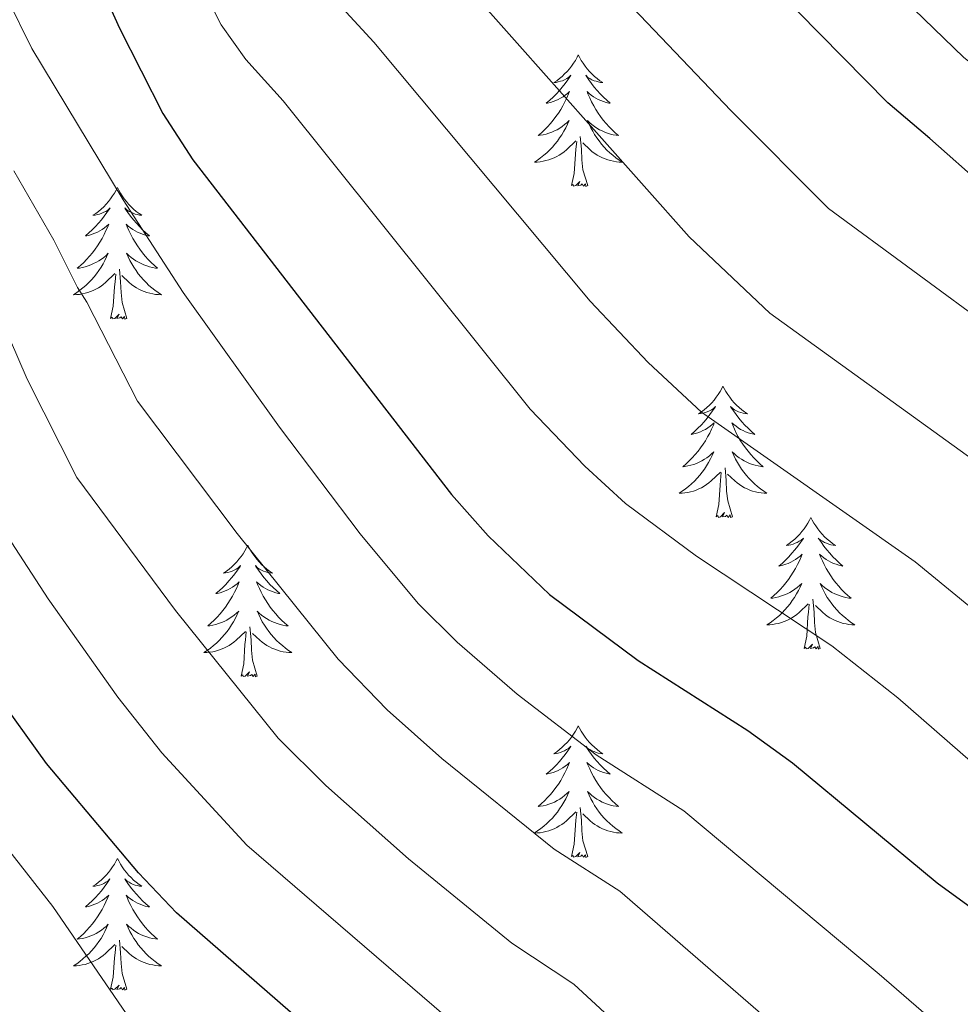
# Model space of a CAD drawing. Units: metres. Extents: x 660758 to 665282, y 4746111 to 4749186.
# Drawn here: x 662764 to 662849, y 4746811 to 4746900 of the extents above; entities that cross this region are included whole.
import ezdxf

# ---------------------------------------------------------------- set-up
doc = ezdxf.new("R2010")
doc.units = ezdxf.units.M
doc.header["$MEASUREMENT"] = 0
for name, color, linetype, lineweight in [('Level 36', 19, 'Continuous', 40), ('Level 4', 36, 'Continuous', 30), ('Level 5', 36, 'Continuous', 0)]:
    doc.layers.add(name, color=color, linetype=linetype, lineweight=lineweight)

msp = doc.modelspace()

# ---------------------------------------------------------------- linework, layer by layer
at = {"layer": 'Level 36', "color": 92, "linetype": 'Continuous', "lineweight": 0}
for points in [[(662814.17, 4746896.85), (662814.06, 4746896.63), (662813.9, 4746896.35), (662813.73, 4746896.09), (662813.55, 4746895.83), (662813.36, 4746895.58), (662813.15, 4746895.34), (662812.93, 4746895.12), (662812.7, 4746894.9), (662812.46, 4746894.7), (662812.21, 4746894.51), (662811.95, 4746894.33), (662812.15, 4746894.35), (662812.35, 4746894.39), (662812.55, 4746894.45), (662812.74, 4746894.51), (662812.93, 4746894.6), (662813.12, 4746894.7), (662813.29, 4746894.81), (662813.49, 4746895), (662813.45, 4746894.94), (662813.22, 4746894.59), (662812.98, 4746894.26), (662812.72, 4746893.93), (662812.46, 4746893.61), (662812.18, 4746893.31), (662811.88, 4746893.01), (662811.58, 4746892.73), (662811.27, 4746892.46), (662811.39, 4746892.48), (662811.64, 4746892.54), (662811.88, 4746892.61), (662812.12, 4746892.7), (662812.35, 4746892.81), (662812.57, 4746892.92), (662812.79, 4746893.05), (662812.99, 4746893.2), (662813.19, 4746893.36), (662813.38, 4746893.53), (662813.29, 4746893.31), (662813.13, 4746892.94), (662812.96, 4746892.59), (662812.78, 4746892.24), (662812.58, 4746891.9), (662812.36, 4746891.57), (662812.14, 4746891.25), (662811.9, 4746890.94), (662811.65, 4746890.64), (662811.38, 4746890.34), (662811.11, 4746890.06), (662810.82, 4746889.79), (662810.52, 4746889.53), (662810.72, 4746889.56), (662810.99, 4746889.61), (662811.25, 4746889.67), (662811.51, 4746889.75), (662811.76, 4746889.84), (662812.01, 4746889.95), (662812.25, 4746890.07), (662812.49, 4746890.21), (662812.71, 4746890.36), (662812.93, 4746890.53), (662813.14, 4746890.7), (662813.33, 4746890.89), (662813.19, 4746890.56)], [(662814.17, 4746896.85), (662814.28, 4746896.63), (662814.43, 4746896.35), (662814.6, 4746896.09), (662814.78, 4746895.83), (662814.98, 4746895.58), (662815.18, 4746895.34), (662815.4, 4746895.12), (662815.63, 4746894.9), (662815.87, 4746894.7), (662816.12, 4746894.51), (662816.38, 4746894.33), (662816.18, 4746894.35), (662815.98, 4746894.39), (662815.78, 4746894.45), (662815.59, 4746894.51), (662815.4, 4746894.6), (662815.22, 4746894.7), (662815.04, 4746894.81), (662814.84, 4746895), (662814.88, 4746894.94), (662815.11, 4746894.59), (662815.35, 4746894.26), (662815.61, 4746893.93), (662815.88, 4746893.61), (662816.16, 4746893.31), (662816.45, 4746893.01), (662816.75, 4746892.73), (662817.06, 4746892.46), (662816.94, 4746892.48), (662816.69, 4746892.54), (662816.45, 4746892.61), (662816.22, 4746892.7), (662815.98, 4746892.81), (662815.76, 4746892.92), (662815.55, 4746893.05), (662815.34, 4746893.2), (662815.14, 4746893.36), (662814.96, 4746893.53), (662815.04, 4746893.31), (662815.2, 4746892.94), (662815.37, 4746892.59), (662815.56, 4746892.24), (662815.76, 4746891.9), (662815.97, 4746891.57), (662816.19, 4746891.25), (662816.43, 4746890.94), (662816.68, 4746890.63), (662816.95, 4746890.34), (662817.22, 4746890.06), (662817.51, 4746889.79), (662817.81, 4746889.53), (662817.61, 4746889.56), (662817.34, 4746889.61), (662817.08, 4746889.67), (662816.82, 4746889.75), (662816.57, 4746889.84), (662816.32, 4746889.95), (662816.08, 4746890.07), (662815.84, 4746890.21), (662815.62, 4746890.36), (662815.4, 4746890.53), (662815.2, 4746890.7), (662815, 4746890.89), (662815.14, 4746890.56)], [(662813.189, 4746890.555), (662813.029, 4746890.235), (662812.859, 4746889.925), (662812.679, 4746889.615), (662812.479, 4746889.325), (662812.279, 4746889.036), (662812.049, 4746888.756), (662811.819, 4746888.486), (662811.569, 4746888.226), (662811.309, 4746887.986), (662811.038, 4746887.746), (662810.758, 4746887.526), (662810.478, 4746887.316), (662810.188, 4746887.126), (662810.448, 4746887.136), (662810.708, 4746887.166), (662810.978, 4746887.206), (662811.238, 4746887.266), (662811.488, 4746887.336), (662811.738, 4746887.416), (662811.978, 4746887.526), (662812.218, 4746887.636), (662812.448, 4746887.766), (662812.668, 4746887.916), (662812.888, 4746888.076), (662813.088, 4746888.246), (662813.939, 4746889.045)], [(662815.139, 4746890.565), (662815.299, 4746890.245), (662815.469, 4746889.935), (662815.649, 4746889.625), (662815.848, 4746889.335), (662816.058, 4746889.045), (662816.278, 4746888.755), (662816.518, 4746888.485), (662816.758, 4746888.225), (662817.018, 4746887.985), (662817.288, 4746887.745), (662817.568, 4746887.525), (662817.858, 4746887.315), (662818.148, 4746887.125), (662817.878, 4746887.135), (662817.618, 4746887.165), (662817.358, 4746887.205), (662817.098, 4746887.265), (662816.838, 4746887.335), (662816.588, 4746887.415), (662816.348, 4746887.525), (662816.108, 4746887.635), (662815.878, 4746887.765), (662815.658, 4746887.915), (662815.438, 4746888.075), (662815.238, 4746888.245), (662814.578, 4746888.865)], [(662815.02, 4746885), (662814.59, 4746886.44), (662814.5, 4746887.34), (662814.45, 4746888.29), (662814.35, 4746889.45)], [(662813.55, 4746885), (662813.79, 4746886.11), (662813.9, 4746887.86), (662813.95, 4746888.29), (662814.02, 4746889.01)], [(662772.43, 4746884.82), (662772.32, 4746884.6), (662772.16, 4746884.33), (662771.99, 4746884.06), (662771.81, 4746883.81), (662771.62, 4746883.56), (662771.41, 4746883.32), (662771.19, 4746883.09), (662770.96, 4746882.88), (662770.72, 4746882.67), (662770.47, 4746882.48), (662770.21, 4746882.31), (662770.41, 4746882.33), (662770.61, 4746882.37), (662770.81, 4746882.42), (662771.01, 4746882.49), (662771.2, 4746882.58), (662771.38, 4746882.67), (662771.55, 4746882.79), (662771.76, 4746882.98), (662771.71, 4746882.91), (662771.48, 4746882.57), (662771.24, 4746882.23), (662770.98, 4746881.91), (662770.72, 4746881.59), (662770.44, 4746881.29), (662770.14, 4746880.99), (662769.84, 4746880.71), (662769.53, 4746880.44), (662769.65, 4746880.46), (662769.9, 4746880.52), (662770.14, 4746880.59), (662770.38, 4746880.68), (662770.61, 4746880.78), (662770.83, 4746880.9), (662771.05, 4746881.03), (662771.25, 4746881.18), (662771.45, 4746881.33), (662771.64, 4746881.5), (662771.55, 4746881.28), (662771.39, 4746880.92), (662771.22, 4746880.57), (662771.04, 4746880.22), (662770.84, 4746879.88), (662770.63, 4746879.55), (662770.4, 4746879.23), (662770.16, 4746878.91), (662769.91, 4746878.61), (662769.64, 4746878.32), (662769.37, 4746878.04), (662769.08, 4746877.77), (662768.79, 4746877.51), (662768.98, 4746877.53), (662769.25, 4746877.58), (662769.51, 4746877.65), (662769.77, 4746877.72), (662770.03, 4746877.82), (662770.27, 4746877.93), (662770.52, 4746878.05), (662770.75, 4746878.19), (662770.97, 4746878.34), (662771.19, 4746878.5), (662771.4, 4746878.68), (662771.59, 4746878.87), (662771.45, 4746878.54)], [(662772.43, 4746884.82), (662772.54, 4746884.6), (662772.69, 4746884.33), (662772.86, 4746884.06), (662773.04, 4746883.81), (662773.24, 4746883.56), (662773.44, 4746883.32), (662773.66, 4746883.09), (662773.89, 4746882.88), (662774.13, 4746882.67), (662774.38, 4746882.48), (662774.64, 4746882.31), (662774.44, 4746882.33), (662774.24, 4746882.37), (662774.04, 4746882.42), (662773.85, 4746882.49), (662773.66, 4746882.58), (662773.48, 4746882.67), (662773.3, 4746882.79), (662773.1, 4746882.98), (662773.14, 4746882.91), (662773.37, 4746882.57), (662773.61, 4746882.23), (662773.87, 4746881.91), (662774.14, 4746881.59), (662774.42, 4746881.29), (662774.71, 4746880.99), (662775.01, 4746880.71), (662775.32, 4746880.44), (662775.2, 4746880.46), (662774.96, 4746880.52), (662774.71, 4746880.59), (662774.48, 4746880.68), (662774.25, 4746880.78), (662774.02, 4746880.9), (662773.81, 4746881.03), (662773.6, 4746881.18), (662773.4, 4746881.33), (662773.22, 4746881.5), (662773.3, 4746881.28), (662773.46, 4746880.92), (662773.63, 4746880.57), (662773.82, 4746880.22), (662774.02, 4746879.88), (662774.23, 4746879.55), (662774.46, 4746879.23), (662774.69, 4746878.91), (662774.94, 4746878.61), (662775.21, 4746878.32), (662775.48, 4746878.04), (662775.77, 4746877.77), (662776.07, 4746877.51), (662775.87, 4746877.53), (662775.6, 4746877.58), (662775.34, 4746877.65), (662775.08, 4746877.72), (662774.83, 4746877.82), (662774.58, 4746877.93), (662774.34, 4746878.05), (662774.1, 4746878.19), (662773.88, 4746878.34), (662773.66, 4746878.5), (662773.46, 4746878.68), (662773.26, 4746878.87), (662773.4, 4746878.54)], [(662815.02, 4746885), (662814.84, 4746884.93), (662814.82, 4746885.17), (662814.63, 4746884.95), (662814.51, 4746885.15), (662814.39, 4746885.04), (662814.12, 4746884.99), (662814.32, 4746885.38), (662813.93, 4746885), (662813.74, 4746884.95), (662813.7, 4746885.11), (662813.55, 4746885)], [(662771.449, 4746878.543), (662771.299, 4746878.223), (662771.129, 4746877.904), (662770.939, 4746877.604), (662770.749, 4746877.304), (662770.539, 4746877.014), (662770.309, 4746876.734), (662770.079, 4746876.474), (662769.829, 4746876.214), (662769.569, 4746875.964), (662769.299, 4746875.734), (662769.029, 4746875.514), (662768.739, 4746875.304), (662768.449, 4746875.114), (662768.709, 4746875.124), (662768.979, 4746875.144), (662769.239, 4746875.184), (662769.499, 4746875.244), (662769.749, 4746875.314), (662769.999, 4746875.404), (662770.239, 4746875.504), (662770.479, 4746875.624), (662770.709, 4746875.754), (662770.939, 4746875.894), (662771.149, 4746876.054), (662771.349, 4746876.224), (662772.199, 4746877.024)], [(662773.399, 4746878.543), (662773.559, 4746878.223), (662773.729, 4746877.903), (662773.909, 4746877.603), (662774.109, 4746877.303), (662774.319, 4746877.013), (662774.539, 4746876.733), (662774.779, 4746876.473), (662775.019, 4746876.213), (662775.279, 4746875.963), (662775.548, 4746875.733), (662775.828, 4746875.513), (662776.118, 4746875.303), (662776.408, 4746875.113), (662776.138, 4746875.123), (662775.878, 4746875.143), (662775.618, 4746875.183), (662775.358, 4746875.243), (662775.098, 4746875.314), (662774.848, 4746875.404), (662774.608, 4746875.504), (662774.369, 4746875.624), (662774.139, 4746875.754), (662773.919, 4746875.894), (662773.709, 4746876.054), (662773.499, 4746876.224), (662772.839, 4746876.843)], [(662771.81, 4746872.97), (662772.05, 4746874.09), (662772.17, 4746875.83), (662772.21, 4746876.27), (662772.28, 4746876.99)], [(662773.28, 4746872.97), (662772.85, 4746874.41), (662772.76, 4746875.32), (662772.71, 4746876.27), (662772.61, 4746877.43)], [(662773.28, 4746872.97), (662773.1, 4746872.9), (662773.08, 4746873.14), (662772.9, 4746872.92), (662772.77, 4746873.12), (662772.65, 4746873.02), (662772.38, 4746872.96), (662772.58, 4746873.35), (662772.19, 4746872.97), (662772.01, 4746872.92), (662771.96, 4746873.08), (662771.81, 4746872.97)], [(662827.27, 4746866.84), (662827.16, 4746866.62), (662827.01, 4746866.34), (662826.84, 4746866.08), (662826.66, 4746865.82), (662826.46, 4746865.57), (662826.26, 4746865.33), (662826.04, 4746865.11), (662825.81, 4746864.89), (662825.57, 4746864.69), (662825.32, 4746864.5), (662825.06, 4746864.32), (662825.26, 4746864.34), (662825.46, 4746864.38), (662825.66, 4746864.44), (662825.85, 4746864.51), (662826.04, 4746864.59), (662826.22, 4746864.69), (662826.4, 4746864.8), (662826.6, 4746864.99), (662826.56, 4746864.93), (662826.33, 4746864.58), (662826.09, 4746864.25), (662825.83, 4746863.92), (662825.56, 4746863.6), (662825.28, 4746863.3), (662824.99, 4746863.01), (662824.69, 4746862.72), (662824.38, 4746862.45), (662824.5, 4746862.47), (662824.74, 4746862.53), (662824.99, 4746862.61), (662825.22, 4746862.69), (662825.45, 4746862.8), (662825.68, 4746862.91), (662825.89, 4746863.05), (662826.1, 4746863.19), (662826.3, 4746863.35), (662826.48, 4746863.52), (662826.4, 4746863.29), (662826.24, 4746862.93), (662826.07, 4746862.58), (662825.88, 4746862.23), (662825.68, 4746861.89), (662825.47, 4746861.56), (662825.24, 4746861.24), (662825.01, 4746860.93), (662824.76, 4746860.63), (662824.49, 4746860.33), (662824.22, 4746860.05), (662823.93, 4746859.78), (662823.63, 4746859.52), (662823.83, 4746859.55), (662824.1, 4746859.6), (662824.36, 4746859.66), (662824.62, 4746859.74), (662824.87, 4746859.83), (662825.12, 4746859.94), (662825.36, 4746860.06), (662825.6, 4746860.2), (662825.82, 4746860.35), (662826.04, 4746860.51), (662826.24, 4746860.69), (662826.44, 4746860.88), (662826.3, 4746860.55)], [(662827.27, 4746866.84), (662827.38, 4746866.62), (662827.54, 4746866.34), (662827.71, 4746866.08), (662827.89, 4746865.82), (662828.08, 4746865.57), (662828.29, 4746865.33), (662828.51, 4746865.11), (662828.74, 4746864.89), (662828.98, 4746864.69), (662829.23, 4746864.5), (662829.49, 4746864.32), (662829.29, 4746864.34), (662829.09, 4746864.38), (662828.89, 4746864.44), (662828.69, 4746864.51), (662828.5, 4746864.59), (662828.32, 4746864.69), (662828.15, 4746864.8), (662827.94, 4746864.99), (662827.99, 4746864.93), (662828.22, 4746864.58), (662828.46, 4746864.25), (662828.72, 4746863.92), (662828.98, 4746863.6), (662829.26, 4746863.3), (662829.56, 4746863.01), (662829.86, 4746862.72), (662830.17, 4746862.45), (662830.05, 4746862.47), (662829.8, 4746862.53), (662829.56, 4746862.61), (662829.32, 4746862.69), (662829.09, 4746862.8), (662828.87, 4746862.91), (662828.65, 4746863.05), (662828.45, 4746863.19), (662828.25, 4746863.35), (662828.06, 4746863.52), (662828.15, 4746863.29), (662828.31, 4746862.93), (662828.48, 4746862.58), (662828.66, 4746862.23), (662828.86, 4746861.89), (662829.07, 4746861.56), (662829.3, 4746861.24), (662829.54, 4746860.93), (662829.79, 4746860.63), (662830.06, 4746860.33), (662830.33, 4746860.05), (662830.62, 4746859.78), (662830.91, 4746859.52), (662830.72, 4746859.55), (662830.45, 4746859.6), (662830.19, 4746859.66), (662829.93, 4746859.74), (662829.67, 4746859.83), (662829.43, 4746859.94), (662829.18, 4746860.06), (662828.95, 4746860.2), (662828.73, 4746860.35), (662828.51, 4746860.51), (662828.3, 4746860.69), (662828.11, 4746860.88), (662828.25, 4746860.55)], [(662826.304, 4746860.549), (662826.143, 4746860.23), (662825.973, 4746859.92), (662825.793, 4746859.61), (662825.593, 4746859.31), (662825.383, 4746859.03), (662825.163, 4746858.75), (662824.923, 4746858.48), (662824.683, 4746858.22), (662824.423, 4746857.98), (662824.153, 4746857.74), (662823.873, 4746857.52), (662823.583, 4746857.311), (662823.293, 4746857.121), (662823.563, 4746857.131), (662823.823, 4746857.161), (662824.083, 4746857.201), (662824.343, 4746857.25), (662824.603, 4746857.33), (662824.853, 4746857.41), (662825.093, 4746857.52), (662825.333, 4746857.63), (662825.563, 4746857.76), (662825.783, 4746857.91), (662825.993, 4746858.07), (662826.203, 4746858.24), (662827.043, 4746859.03)], [(662828.253, 4746860.549), (662828.403, 4746860.229), (662828.573, 4746859.919), (662828.763, 4746859.609), (662828.953, 4746859.309), (662829.163, 4746859.029), (662829.393, 4746858.749), (662829.623, 4746858.479), (662829.873, 4746858.219), (662830.133, 4746857.98), (662830.403, 4746857.74), (662830.673, 4746857.52), (662830.963, 4746857.31), (662831.253, 4746857.12), (662830.993, 4746857.13), (662830.723, 4746857.16), (662830.463, 4746857.2), (662830.203, 4746857.25), (662829.953, 4746857.33), (662829.703, 4746857.41), (662829.463, 4746857.52), (662829.223, 4746857.63), (662828.993, 4746857.76), (662828.763, 4746857.91), (662828.553, 4746858.07), (662828.353, 4746858.24), (662827.693, 4746858.86)], [(662826.65, 4746854.99), (662826.9, 4746856.1), (662827.01, 4746857.85), (662827.06, 4746858.28), (662827.12, 4746859)], [(662828.12, 4746854.99), (662827.7, 4746856.43), (662827.6, 4746857.33), (662827.56, 4746858.28), (662827.46, 4746859.44)], [(662828.12, 4746854.99), (662827.95, 4746854.92), (662827.93, 4746855.16), (662827.74, 4746854.93), (662827.62, 4746855.14), (662827.5, 4746855.03), (662827.23, 4746854.98), (662827.42, 4746855.37), (662827.04, 4746854.99), (662826.85, 4746854.93), (662826.81, 4746855.1), (662826.65, 4746854.99)], [(662835.23, 4746854.92), (662835.12, 4746854.7), (662834.97, 4746854.42), (662834.8, 4746854.16), (662834.62, 4746853.9), (662834.42, 4746853.65), (662834.22, 4746853.41), (662834, 4746853.19), (662833.77, 4746852.97), (662833.53, 4746852.77), (662833.28, 4746852.58), (662833.02, 4746852.4), (662833.22, 4746852.42), (662833.42, 4746852.46), (662833.62, 4746852.52), (662833.81, 4746852.59), (662834, 4746852.67), (662834.18, 4746852.77), (662834.36, 4746852.88), (662834.56, 4746853.07), (662834.52, 4746853.01), (662834.29, 4746852.66), (662834.05, 4746852.33), (662833.79, 4746852), (662833.52, 4746851.69), (662833.24, 4746851.38), (662832.95, 4746851.09), (662832.65, 4746850.8), (662832.34, 4746850.53), (662832.46, 4746850.55), (662832.7, 4746850.61), (662832.95, 4746850.69), (662833.18, 4746850.77), (662833.41, 4746850.88), (662833.64, 4746850.99), (662833.85, 4746851.13), (662834.06, 4746851.27), (662834.26, 4746851.43), (662834.44, 4746851.6), (662834.36, 4746851.38), (662834.2, 4746851.01), (662834.03, 4746850.66), (662833.84, 4746850.31), (662833.64, 4746849.97), (662833.43, 4746849.64), (662833.2, 4746849.32), (662832.97, 4746849.01), (662832.72, 4746848.71), (662832.45, 4746848.41), (662832.18, 4746848.13), (662831.89, 4746847.86), (662831.59, 4746847.61), (662831.79, 4746847.63), (662832.06, 4746847.68), (662832.32, 4746847.74), (662832.58, 4746847.82), (662832.83, 4746847.91), (662833.08, 4746848.02), (662833.32, 4746848.14), (662833.56, 4746848.28), (662833.78, 4746848.43), (662834, 4746848.6), (662834.2, 4746848.77), (662834.4, 4746848.96), (662834.26, 4746848.63)], [(662835.23, 4746854.92), (662835.34, 4746854.7), (662835.5, 4746854.42), (662835.67, 4746854.16), (662835.85, 4746853.9), (662836.04, 4746853.65), (662836.25, 4746853.41), (662836.47, 4746853.19), (662836.7, 4746852.97), (662836.94, 4746852.77), (662837.19, 4746852.58), (662837.45, 4746852.4), (662837.25, 4746852.42), (662837.05, 4746852.46), (662836.85, 4746852.52), (662836.65, 4746852.59), (662836.46, 4746852.67), (662836.28, 4746852.77), (662836.11, 4746852.88), (662835.9, 4746853.07), (662835.95, 4746853.01), (662836.18, 4746852.66), (662836.42, 4746852.33), (662836.68, 4746852), (662836.94, 4746851.69), (662837.22, 4746851.38), (662837.52, 4746851.09), (662837.82, 4746850.8), (662838.13, 4746850.53), (662838.01, 4746850.55), (662837.76, 4746850.61), (662837.52, 4746850.69), (662837.28, 4746850.77), (662837.05, 4746850.88), (662836.83, 4746850.99), (662836.61, 4746851.13), (662836.41, 4746851.27), (662836.21, 4746851.43), (662836.02, 4746851.6), (662836.11, 4746851.38), (662836.27, 4746851.01), (662836.44, 4746850.66), (662836.62, 4746850.31), (662836.82, 4746849.97), (662837.03, 4746849.64), (662837.26, 4746849.32), (662837.5, 4746849.01), (662837.75, 4746848.71), (662838.02, 4746848.41), (662838.29, 4746848.13), (662838.58, 4746847.86), (662838.87, 4746847.61), (662838.68, 4746847.63), (662838.41, 4746847.68), (662838.15, 4746847.74), (662837.89, 4746847.82), (662837.63, 4746847.91), (662837.39, 4746848.02), (662837.14, 4746848.14), (662836.91, 4746848.28), (662836.69, 4746848.43), (662836.47, 4746848.6), (662836.26, 4746848.77), (662836.07, 4746848.96), (662836.21, 4746848.63)], [(662784.24, 4746852.41), (662784.13, 4746852.19), (662783.98, 4746851.92), (662783.81, 4746851.65), (662783.63, 4746851.39), (662783.43, 4746851.15), (662783.23, 4746850.91), (662783.01, 4746850.68), (662782.78, 4746850.47), (662782.54, 4746850.26), (662782.29, 4746850.07), (662782.03, 4746849.89), (662782.22, 4746849.92), (662782.43, 4746849.95), (662782.63, 4746850.01), (662782.82, 4746850.08), (662783.01, 4746850.16), (662783.19, 4746850.26), (662783.37, 4746850.37), (662783.57, 4746850.57), (662783.53, 4746850.5), (662783.3, 4746850.16), (662783.06, 4746849.82), (662782.8, 4746849.49), (662782.53, 4746849.18), (662782.25, 4746848.87), (662781.96, 4746848.58), (662781.66, 4746848.3), (662781.34, 4746848.03), (662781.47, 4746848.05), (662781.72, 4746848.11), (662781.96, 4746848.18), (662782.19, 4746848.27), (662782.42, 4746848.37), (662782.65, 4746848.49), (662782.86, 4746848.62), (662783.07, 4746848.76), (662783.27, 4746848.92), (662783.45, 4746849.09), (662783.37, 4746848.87), (662783.21, 4746848.51), (662783.04, 4746848.15), (662782.85, 4746847.81), (662782.65, 4746847.47), (662782.44, 4746847.14), (662782.22, 4746846.81), (662781.98, 4746846.5), (662781.72, 4746846.2), (662781.46, 4746845.91), (662781.19, 4746845.63), (662780.9, 4746845.36), (662780.6, 4746845.1), (662780.8, 4746845.12), (662781.06, 4746845.17), (662781.33, 4746845.23), (662781.59, 4746845.31), (662781.84, 4746845.41), (662782.09, 4746845.51), (662782.33, 4746845.64), (662782.56, 4746845.77), (662782.79, 4746845.93), (662783.01, 4746846.09), (662783.21, 4746846.27), (662783.41, 4746846.45), (662783.27, 4746846.13)], [(662784.24, 4746852.41), (662784.35, 4746852.19), (662784.51, 4746851.92), (662784.68, 4746851.65), (662784.86, 4746851.39), (662785.05, 4746851.15), (662785.26, 4746850.91), (662785.48, 4746850.68), (662785.71, 4746850.47), (662785.95, 4746850.26), (662786.2, 4746850.07), (662786.46, 4746849.89), (662786.26, 4746849.92), (662786.06, 4746849.95), (662785.86, 4746850.01), (662785.66, 4746850.08), (662785.48, 4746850.16), (662785.29, 4746850.26), (662785.12, 4746850.37), (662784.92, 4746850.57), (662784.96, 4746850.5), (662785.19, 4746850.16), (662785.43, 4746849.82), (662785.68, 4746849.49), (662785.95, 4746849.18), (662786.23, 4746848.87), (662786.52, 4746848.58), (662786.83, 4746848.3), (662787.14, 4746848.03), (662787.02, 4746848.05), (662786.77, 4746848.11), (662786.53, 4746848.18), (662786.29, 4746848.27), (662786.06, 4746848.37), (662785.84, 4746848.49), (662785.62, 4746848.62), (662785.42, 4746848.76), (662785.22, 4746848.92), (662785.03, 4746849.09), (662785.12, 4746848.87), (662785.28, 4746848.51), (662785.45, 4746848.15), (662785.63, 4746847.81), (662785.83, 4746847.47), (662786.04, 4746847.14), (662786.27, 4746846.81), (662786.51, 4746846.5), (662786.76, 4746846.2), (662787.02, 4746845.91), (662787.3, 4746845.63), (662787.59, 4746845.36), (662787.88, 4746845.1), (662787.69, 4746845.12), (662787.42, 4746845.17), (662787.16, 4746845.23), (662786.9, 4746845.31), (662786.64, 4746845.41), (662786.4, 4746845.51), (662786.16, 4746845.64), (662785.92, 4746845.77), (662785.7, 4746845.93), (662785.48, 4746846.09), (662785.27, 4746846.27), (662785.08, 4746846.45), (662785.22, 4746846.13)], [(662834.261, 4746848.631), (662834.101, 4746848.311), (662833.931, 4746848.001), (662833.751, 4746847.691), (662833.551, 4746847.401), (662833.341, 4746847.111), (662833.121, 4746846.831), (662832.881, 4746846.562), (662832.641, 4746846.302), (662832.381, 4746846.062), (662832.111, 4746845.832), (662831.831, 4746845.602), (662831.541, 4746845.392), (662831.251, 4746845.202), (662831.521, 4746845.212), (662831.781, 4746845.242), (662832.041, 4746845.282), (662832.301, 4746845.332), (662832.561, 4746845.412), (662832.811, 4746845.492), (662833.051, 4746845.602), (662833.291, 4746845.712), (662833.521, 4746845.842), (662833.741, 4746845.992), (662833.951, 4746846.151), (662834.161, 4746846.321), (662835.001, 4746847.121)], [(662836.211, 4746848.631), (662836.361, 4746848.311), (662836.531, 4746848.001), (662836.721, 4746847.691), (662836.911, 4746847.401), (662837.121, 4746847.111), (662837.351, 4746846.831), (662837.581, 4746846.561), (662837.831, 4746846.301), (662838.091, 4746846.061), (662838.361, 4746845.831), (662838.631, 4746845.601), (662838.921, 4746845.391), (662839.21, 4746845.201), (662838.95, 4746845.211), (662838.681, 4746845.241), (662838.421, 4746845.281), (662838.161, 4746845.331), (662837.911, 4746845.411), (662837.661, 4746845.491), (662837.421, 4746845.601), (662837.181, 4746845.711), (662836.951, 4746845.841), (662836.721, 4746845.991), (662836.511, 4746846.151), (662836.311, 4746846.321), (662835.651, 4746846.941)], [(662836.08, 4746843.07), (662835.66, 4746844.51), (662835.56, 4746845.41), (662835.52, 4746846.36), (662835.42, 4746847.52)], [(662834.61, 4746843.07), (662834.86, 4746844.19), (662834.97, 4746845.93), (662835.02, 4746846.36), (662835.08, 4746847.08)], [(662783.273, 4746846.128), (662783.113, 4746845.809), (662782.943, 4746845.489), (662782.763, 4746845.189), (662782.563, 4746844.889), (662782.353, 4746844.599), (662782.133, 4746844.319), (662781.893, 4746844.049), (662781.653, 4746843.799), (662781.393, 4746843.549), (662781.123, 4746843.319), (662780.843, 4746843.099), (662780.553, 4746842.89), (662780.263, 4746842.7), (662780.533, 4746842.71), (662780.793, 4746842.73), (662781.053, 4746842.769), (662781.313, 4746842.829), (662781.573, 4746842.899), (662781.823, 4746842.989), (662782.063, 4746843.089), (662782.303, 4746843.209), (662782.533, 4746843.339), (662782.753, 4746843.479), (662782.963, 4746843.639), (662783.173, 4746843.809), (662784.023, 4746844.609)], [(662785.223, 4746846.128), (662785.383, 4746845.808), (662785.543, 4746845.488), (662785.733, 4746845.188), (662785.923, 4746844.888), (662786.133, 4746844.598), (662786.363, 4746844.318), (662786.593, 4746844.048), (662786.843, 4746843.798), (662787.103, 4746843.548), (662787.363, 4746843.318), (662787.643, 4746843.098), (662787.933, 4746842.888), (662788.223, 4746842.698), (662787.963, 4746842.709), (662787.703, 4746842.729), (662787.433, 4746842.769), (662787.173, 4746842.829), (662786.923, 4746842.899), (662786.673, 4746842.989), (662786.423, 4746843.089), (662786.193, 4746843.209), (662785.963, 4746843.339), (662785.743, 4746843.479), (662785.523, 4746843.639), (662785.323, 4746843.809), (662784.663, 4746844.429)], [(662785.09, 4746840.56), (662784.66, 4746842), (662784.57, 4746842.9), (662784.53, 4746843.85), (662784.43, 4746845.02)], [(662783.62, 4746840.56), (662783.87, 4746841.68), (662783.98, 4746843.42), (662784.03, 4746843.85), (662784.09, 4746844.58)], [(662836.08, 4746843.07), (662835.91, 4746843), (662835.89, 4746843.24), (662835.7, 4746843.02), (662835.58, 4746843.22), (662835.46, 4746843.11), (662835.19, 4746843.06), (662835.38, 4746843.45), (662835, 4746843.07), (662834.81, 4746843.02), (662834.77, 4746843.18), (662834.61, 4746843.07)], [(662785.09, 4746840.56), (662784.92, 4746840.49), (662784.9, 4746840.73), (662784.71, 4746840.51), (662784.59, 4746840.71), (662784.47, 4746840.6), (662784.2, 4746840.55), (662784.4, 4746840.94), (662784.01, 4746840.56), (662783.82, 4746840.51), (662783.78, 4746840.67), (662783.62, 4746840.56)], [(662814.16, 4746836.05), (662814.05, 4746835.83), (662813.9, 4746835.56), (662813.73, 4746835.29), (662813.55, 4746835.03), (662813.36, 4746834.79), (662813.15, 4746834.55), (662812.93, 4746834.32), (662812.7, 4746834.11), (662812.46, 4746833.9), (662812.21, 4746833.71), (662811.95, 4746833.53), (662812.15, 4746833.56), (662812.35, 4746833.59), (662812.55, 4746833.65), (662812.74, 4746833.72), (662812.93, 4746833.8), (662813.11, 4746833.9), (662813.29, 4746834.01), (662813.49, 4746834.21), (662813.45, 4746834.14), (662813.22, 4746833.8), (662812.98, 4746833.46), (662812.72, 4746833.13), (662812.46, 4746832.82), (662812.18, 4746832.51), (662811.88, 4746832.22), (662811.58, 4746831.94), (662811.27, 4746831.67), (662811.39, 4746831.69), (662811.64, 4746831.75), (662811.88, 4746831.82), (662812.12, 4746831.91), (662812.35, 4746832.01), (662812.57, 4746832.13), (662812.78, 4746832.26), (662812.99, 4746832.4), (662813.19, 4746832.56), (662813.38, 4746832.73), (662813.29, 4746832.51), (662813.13, 4746832.15), (662812.96, 4746831.79), (662812.78, 4746831.45), (662812.58, 4746831.11), (662812.36, 4746830.78), (662812.14, 4746830.45), (662811.9, 4746830.14), (662811.65, 4746829.84), (662811.38, 4746829.55), (662811.11, 4746829.27), (662810.82, 4746829), (662810.52, 4746828.74), (662810.72, 4746828.76), (662810.99, 4746828.81), (662811.25, 4746828.87), (662811.51, 4746828.95), (662811.76, 4746829.05), (662812.01, 4746829.15), (662812.25, 4746829.28), (662812.49, 4746829.41), (662812.71, 4746829.57), (662812.93, 4746829.73), (662813.13, 4746829.91), (662813.33, 4746830.09), (662813.19, 4746829.77)], [(662814.16, 4746836.05), (662814.28, 4746835.83), (662814.43, 4746835.56), (662814.6, 4746835.29), (662814.78, 4746835.03), (662814.98, 4746834.79), (662815.18, 4746834.55), (662815.4, 4746834.32), (662815.63, 4746834.11), (662815.87, 4746833.9), (662816.12, 4746833.71), (662816.38, 4746833.53), (662816.18, 4746833.56), (662815.98, 4746833.59), (662815.78, 4746833.65), (662815.59, 4746833.72), (662815.4, 4746833.8), (662815.22, 4746833.9), (662815.04, 4746834.01), (662814.84, 4746834.21), (662814.88, 4746834.14), (662815.11, 4746833.8), (662815.35, 4746833.46), (662815.61, 4746833.13), (662815.88, 4746832.82), (662816.16, 4746832.51), (662816.45, 4746832.22), (662816.75, 4746831.94), (662817.06, 4746831.67), (662816.94, 4746831.69), (662816.69, 4746831.75), (662816.45, 4746831.82), (662816.22, 4746831.91), (662815.98, 4746832.01), (662815.76, 4746832.13), (662815.54, 4746832.26), (662815.34, 4746832.4), (662815.14, 4746832.56), (662814.95, 4746832.73), (662815.04, 4746832.51), (662815.2, 4746832.15), (662815.37, 4746831.79), (662815.55, 4746831.45), (662815.75, 4746831.11), (662815.97, 4746830.78), (662816.19, 4746830.45), (662816.43, 4746830.14), (662816.68, 4746829.84), (662816.95, 4746829.55), (662817.22, 4746829.27), (662817.51, 4746829), (662817.81, 4746828.74), (662817.61, 4746828.76), (662817.34, 4746828.81), (662817.08, 4746828.87), (662816.82, 4746828.95), (662816.57, 4746829.05), (662816.32, 4746829.15), (662816.08, 4746829.28), (662815.84, 4746829.41), (662815.62, 4746829.57), (662815.4, 4746829.73), (662815.2, 4746829.91), (662815, 4746830.09), (662815.14, 4746829.77)], [(662813.189, 4746829.768), (662813.029, 4746829.448), (662812.859, 4746829.128), (662812.679, 4746828.828), (662812.479, 4746828.528), (662812.269, 4746828.238), (662812.049, 4746827.958), (662811.819, 4746827.688), (662811.569, 4746827.438), (662811.309, 4746827.189), (662811.039, 4746826.959), (662810.759, 4746826.739), (662810.479, 4746826.529), (662810.179, 4746826.339), (662810.449, 4746826.349), (662810.709, 4746826.369), (662810.979, 4746826.409), (662811.229, 4746826.469), (662811.489, 4746826.539), (662811.739, 4746826.629), (662811.979, 4746826.729), (662812.219, 4746826.848), (662812.449, 4746826.978), (662812.669, 4746827.118), (662812.889, 4746827.278), (662813.089, 4746827.448), (662813.939, 4746828.248)], [(662815.139, 4746829.767), (662815.299, 4746829.448), (662815.469, 4746829.128), (662815.649, 4746828.828), (662815.849, 4746828.528), (662816.059, 4746828.238), (662816.279, 4746827.958), (662816.509, 4746827.688), (662816.759, 4746827.438), (662817.019, 4746827.188), (662817.289, 4746826.958), (662817.569, 4746826.738), (662817.859, 4746826.528), (662818.139, 4746826.338), (662817.879, 4746826.348), (662817.619, 4746826.368), (662817.359, 4746826.408), (662817.099, 4746826.468), (662816.839, 4746826.538), (662816.589, 4746826.628), (662816.349, 4746826.728), (662816.109, 4746826.848), (662815.879, 4746826.978), (662815.659, 4746827.118), (662815.439, 4746827.278), (662815.239, 4746827.448), (662814.579, 4746828.068)], [(662815.02, 4746824.2), (662814.59, 4746825.64), (662814.5, 4746826.54), (662814.45, 4746827.49), (662814.35, 4746828.66)], [(662813.55, 4746824.2), (662813.79, 4746825.32), (662813.9, 4746827.06), (662813.95, 4746827.49), (662814.02, 4746828.22)], [(662815.02, 4746824.2), (662814.84, 4746824.13), (662814.82, 4746824.37), (662814.63, 4746824.15), (662814.51, 4746824.35), (662814.39, 4746824.24), (662814.12, 4746824.19), (662814.32, 4746824.58), (662813.93, 4746824.2), (662813.74, 4746824.15), (662813.7, 4746824.31), (662813.55, 4746824.2)], [(662772.43, 4746824.03), (662772.32, 4746823.81), (662772.16, 4746823.53), (662771.99, 4746823.27), (662771.81, 4746823.01), (662771.62, 4746822.76), (662771.41, 4746822.52), (662771.19, 4746822.3), (662770.96, 4746822.08), (662770.72, 4746821.88), (662770.47, 4746821.69), (662770.21, 4746821.51), (662770.41, 4746821.53), (662770.61, 4746821.57), (662770.81, 4746821.63), (662771, 4746821.69), (662771.19, 4746821.78), (662771.38, 4746821.88), (662771.55, 4746821.99), (662771.75, 4746822.18), (662771.71, 4746822.12), (662771.48, 4746821.77), (662771.24, 4746821.44), (662770.98, 4746821.11), (662770.72, 4746820.79), (662770.44, 4746820.49), (662770.14, 4746820.19), (662769.84, 4746819.91), (662769.53, 4746819.64), (662769.65, 4746819.66), (662769.9, 4746819.72), (662770.14, 4746819.79), (662770.38, 4746819.88), (662770.61, 4746819.99), (662770.83, 4746820.1), (662771.05, 4746820.23), (662771.25, 4746820.38), (662771.45, 4746820.54), (662771.64, 4746820.71), (662771.55, 4746820.49), (662771.39, 4746820.12), (662771.22, 4746819.77), (662771.04, 4746819.42), (662770.84, 4746819.08), (662770.62, 4746818.75), (662770.4, 4746818.43), (662770.16, 4746818.12), (662769.91, 4746817.81), (662769.64, 4746817.52), (662769.37, 4746817.24), (662769.08, 4746816.97), (662768.78, 4746816.71), (662768.98, 4746816.74), (662769.25, 4746816.79), (662769.51, 4746816.85), (662769.77, 4746816.93), (662770.02, 4746817.02), (662770.27, 4746817.13), (662770.51, 4746817.25), (662770.75, 4746817.39), (662770.97, 4746817.54), (662771.19, 4746817.71), (662771.4, 4746817.88), (662771.59, 4746818.07), (662771.45, 4746817.74)], [(662772.43, 4746824.03), (662772.54, 4746823.81), (662772.69, 4746823.53), (662772.86, 4746823.27), (662773.04, 4746823.01), (662773.24, 4746822.76), (662773.44, 4746822.52), (662773.66, 4746822.3), (662773.89, 4746822.08), (662774.13, 4746821.88), (662774.38, 4746821.69), (662774.64, 4746821.51), (662774.44, 4746821.53), (662774.24, 4746821.57), (662774.04, 4746821.63), (662773.85, 4746821.69), (662773.66, 4746821.78), (662773.48, 4746821.88), (662773.3, 4746821.99), (662773.1, 4746822.18), (662773.14, 4746822.12), (662773.37, 4746821.77), (662773.61, 4746821.43), (662773.87, 4746821.11), (662774.14, 4746820.79), (662774.42, 4746820.49), (662774.71, 4746820.19), (662775.01, 4746819.91), (662775.32, 4746819.64), (662775.2, 4746819.66), (662774.95, 4746819.72), (662774.71, 4746819.79), (662774.48, 4746819.88), (662774.24, 4746819.99), (662774.02, 4746820.1), (662773.81, 4746820.23), (662773.6, 4746820.38), (662773.4, 4746820.54), (662773.22, 4746820.71), (662773.3, 4746820.49), (662773.46, 4746820.12), (662773.63, 4746819.77), (662773.82, 4746819.42), (662774.02, 4746819.08), (662774.23, 4746818.75), (662774.45, 4746818.43), (662774.69, 4746818.12), (662774.94, 4746817.81), (662775.21, 4746817.52), (662775.48, 4746817.24), (662775.77, 4746816.97), (662776.07, 4746816.71), (662775.87, 4746816.74), (662775.6, 4746816.79), (662775.34, 4746816.85), (662775.08, 4746816.93), (662774.83, 4746817.02), (662774.58, 4746817.13), (662774.34, 4746817.25), (662774.1, 4746817.39), (662773.88, 4746817.54), (662773.66, 4746817.71), (662773.46, 4746817.88), (662773.26, 4746818.07), (662773.4, 4746817.74)], [(662771.45, 4746817.736), (662771.29, 4746817.416), (662771.12, 4746817.106), (662770.94, 4746816.796), (662770.74, 4746816.506), (662770.54, 4746816.216), (662770.309, 4746815.937), (662770.079, 4746815.667), (662769.829, 4746815.407), (662769.569, 4746815.167), (662769.299, 4746814.927), (662769.019, 4746814.707), (662768.739, 4746814.497), (662768.449, 4746814.307), (662768.709, 4746814.317), (662768.969, 4746814.347), (662769.239, 4746814.387), (662769.499, 4746814.437), (662769.749, 4746814.517), (662769.999, 4746814.597), (662770.239, 4746814.707), (662770.479, 4746814.817), (662770.709, 4746814.947), (662770.929, 4746815.097), (662771.149, 4746815.257), (662771.349, 4746815.427), (662772.199, 4746816.226)], [(662773.4, 4746817.736), (662773.56, 4746817.416), (662773.729, 4746817.106), (662773.909, 4746816.796), (662774.109, 4746816.506), (662774.319, 4746816.216), (662774.539, 4746815.936), (662774.779, 4746815.666), (662775.019, 4746815.406), (662775.279, 4746815.166), (662775.549, 4746814.926), (662775.829, 4746814.706), (662776.119, 4746814.496), (662776.409, 4746814.306), (662776.139, 4746814.316), (662775.879, 4746814.346), (662775.619, 4746814.386), (662775.359, 4746814.436), (662775.099, 4746814.516), (662774.849, 4746814.596), (662774.609, 4746814.706), (662774.369, 4746814.816), (662774.139, 4746814.946), (662773.919, 4746815.096), (662773.699, 4746815.256), (662773.499, 4746815.426), (662772.839, 4746816.046)], [(662771.81, 4746812.18), (662772.05, 4746813.29), (662772.16, 4746815.04), (662772.21, 4746815.47), (662772.28, 4746816.19)], [(662773.28, 4746812.18), (662772.85, 4746813.62), (662772.76, 4746814.52), (662772.71, 4746815.47), (662772.61, 4746816.63)], [(662773.28, 4746812.18), (662773.1, 4746812.11), (662773.08, 4746812.35), (662772.89, 4746812.13), (662772.77, 4746812.33), (662772.65, 4746812.22), (662772.38, 4746812.17), (662772.58, 4746812.56), (662772.19, 4746812.18), (662772, 4746812.13), (662771.96, 4746812.29), (662771.81, 4746812.18)]]:
    msp.add_lwpolyline(points, dxfattribs=at)
at = {"layer": 'Level 4', "color": 36, "linetype": 'Continuous', "lineweight": 30}
for points in [[(662768.63, 4746908.11, 1350.01), (662772.61, 4746899.28, 1350.01), (662776.55, 4746891.55, 1350.01), (662779.25, 4746887.35, 1350.01), (662802.69, 4746857.01, 1350.01), (662806, 4746853.26, 1350.01), (662811.56, 4746847.94, 1350.01), (662819.58, 4746841.98, 1350.01), (662829.53, 4746835.63, 1350.01), (662833.56, 4746832.69, 1350.01), (662846.66, 4746821.83, 1350.01), (662854.75, 4746815.95, 1350.01), (662865.65, 4746808.7, 1350.01), (662876.82, 4746800.77, 1350.01), (662907.36, 4746777.57, 1350.01), (662920.61, 4746766.32, 1350.01), (662928.82, 4746760.59, 1350.01), (662933.62, 4746758.07, 1350.01), (662942.89, 4746754.27, 1350.01), (662946.16, 4746752.64, 1350.01), (662963.31, 4746741.73, 1350.01)], [(662924.56, 4746821.71, 1375.01), (662915.04, 4746831.11, 1375.01), (662895.56, 4746845.82, 1375.01), (662886.59, 4746853.2, 1375.01), (662882.08, 4746858.57, 1375.01), (662869.94, 4746868.74, 1375.01), (662855.96, 4746880.44, 1375.01), (662846.02, 4746889.28, 1375.01), (662842.2, 4746892.51, 1375.01), (662834.06, 4746900.78, 1375.01)], [(662886.33, 4746741.25, 1325.01), (662863.76, 4746750.73, 1325.01), (662859.21, 4746752.79, 1325.01), (662850.46, 4746757.66, 1325.01), (662837.74, 4746766.28, 1325.01), (662820.43, 4746780.34, 1325.01), (662800.55, 4746799.26, 1325.01), (662777.78, 4746819.1, 1325.01), (662774.33, 4746822.72, 1325.01), (662765.99, 4746832.63, 1325.01), (662761.28, 4746839.15, 1325.01)]]:
    msp.add_polyline3d(points, dxfattribs=at)
at = {"layer": 'Level 5', "color": 36, "linetype": 'Continuous', "lineweight": 0}
for points in [[(662929.85, 4746826.99, 1380.01), (662914.58, 4746842.79, 1380.01), (662897.6, 4746856.23, 1380.01), (662893.55, 4746859.16, 1380.01), (662876.73, 4746874.8, 1380.01), (662849.07, 4746896.62, 1380.01), (662803.71, 4746940.53, 1380.01)], [(663007.32, 4746744.75, 1370.01), (663007.13, 4746748.09, 1370.01), (663005.26, 4746752.88, 1370.01), (663004.28, 4746754.23, 1370.01), (662998.64, 4746759.53, 1370.01), (662994.68, 4746762.57, 1370.01), (662989.85, 4746765.17, 1370.01), (662977.63, 4746770.77, 1370.01), (662958.27, 4746780.75, 1370.01), (662951.94, 4746784.55, 1370.01), (662933.18, 4746801.41, 1370.01), (662925.3, 4746810.14, 1370.01), (662921.29, 4746813.56, 1370.01), (662914.73, 4746819.93, 1370.01), (662893.1, 4746837.99, 1370.01), (662884.94, 4746843.81, 1370.01), (662877.66, 4746849.41, 1370.01), (662866.94, 4746859.91, 1370.01), (662859.74, 4746866.08, 1370.01), (662836.82, 4746882.94, 1370.01), (662827.98, 4746891.82, 1370.01), (662797.64, 4746923.64, 1370.01)], [(662973.41, 4746744.74, 1355.01), (662950.8, 4746758.91, 1355.01), (662934.57, 4746766.54, 1355.01), (662930.46, 4746769.38, 1355.01), (662920.32, 4746776.72, 1355.01), (662905.55, 4746788.57, 1355.01), (662877.35, 4746810.81, 1355.01), (662868.64, 4746818.45, 1355.01), (662861.64, 4746823.37, 1355.01), (662854.41, 4746828.73, 1355.01), (662843.1, 4746838.58, 1355.01), (662837.12, 4746843.3, 1355.01), (662824.87, 4746851.44, 1355.01), (662818.45, 4746856.21, 1355.01), (662814.76, 4746859.58, 1355.01), (662809.81, 4746864.76, 1355.01), (662787.44, 4746892.68, 1355.01), (662784.07, 4746896.42, 1355.01), (662781.82, 4746899.57, 1355.01), (662774.73, 4746913.48, 1355.01)], [(662943.7, 4746744.65, 1345.01), (662923.28, 4746756.24, 1345.01), (662919.25, 4746759.2, 1345.01), (662907.8, 4746768.44, 1345.01), (662878.44, 4746785.93, 1345.01), (662856.39, 4746800.59, 1345.01), (662841.42, 4746813.54, 1345.01), (662823.73, 4746828.35, 1345.01), (662815.78, 4746833.43, 1345.01), (662808.62, 4746838.93, 1345.01), (662803.2, 4746843.62, 1345.01), (662799.66, 4746847.15, 1345.01), (662794.41, 4746853.44, 1345.01), (662787.11, 4746863.11, 1345.01), (662778.38, 4746875.31, 1345.01), (662772.96, 4746883.71, 1345.01), (662764.66, 4746897.43, 1345.01), (662760.24, 4746906.41, 1345.01)], [(662988.77, 4746741.63, 1360.01), (662985.85, 4746745.71, 1360.01), (662982.85, 4746748.58, 1360.01), (662978.89, 4746751.55, 1360.01), (662954.25, 4746765.82, 1360.01), (662940.36, 4746772.53, 1360.01), (662936.36, 4746775.53, 1360.01), (662923.98, 4746786.14, 1360.01), (662908.85, 4746799.65, 1360.01), (662882.12, 4746820.68, 1360.01), (662873.2, 4746827.77, 1360.01), (662868.53, 4746830.79, 1360.01), (662862.16, 4746835.62, 1360.01), (662851.05, 4746845.7, 1360.01), (662844.68, 4746850.92, 1360.01), (662825.34, 4746864.47, 1360.01), (662820.48, 4746868.96, 1360.01), (662815.24, 4746874.52, 1360.01), (662795.64, 4746898.01, 1360.01), (662788.88, 4746905.38, 1360.01)], [(662997.71, 4746745.31, 1365.01), (662996.5, 4746747.83, 1365.01), (662993.3, 4746751.69, 1365.01), (662988.55, 4746755.69, 1365.01), (662984.37, 4746758.36, 1365.01), (662974.05, 4746763.51, 1365.01), (662961.87, 4746770.45, 1365.01), (662953.26, 4746775.01, 1365.01), (662947.63, 4746777.54, 1365.01), (662946.16, 4746778.57, 1365.01), (662926.72, 4746795.45, 1365.01), (662911.35, 4746810.18, 1365.01), (662886.8, 4746829.64, 1365.01), (662878.53, 4746836.2, 1365.01), (662874.37, 4746838.99, 1365.01), (662869.91, 4746842.52, 1365.01), (662859, 4746852.82, 1365.01), (662852.21, 4746858.49, 1365.01), (662831.5, 4746873.43, 1365.01), (662824.2, 4746880.37, 1365.01), (662803.83, 4746903.33, 1365.01)], [(662946.92, 4746732.48, 1340.01), (662917.89, 4746752.08, 1340.01), (662907.42, 4746759.56, 1340.01), (662892.77, 4746766.82, 1340.01), (662879.72, 4746774.65, 1340.01), (662866.68, 4746782.83, 1340.01), (662856.97, 4746788.63, 1340.01), (662850.64, 4746793.71, 1340.01), (662836.17, 4746805.24, 1340.01), (662817.93, 4746821.08, 1340.01), (662811.97, 4746824.89, 1340.01), (662801.8, 4746833.09, 1340.01), (662796.85, 4746837.5, 1340.01), (662792.41, 4746842.09, 1340.01), (662783.26, 4746853.49, 1340.01), (662774.23, 4746865.46, 1340.01), (662769.67, 4746874.43, 1340.01), (662768.82, 4746875.76, 1340.01), (662766.66, 4746880.07, 1340.01), (662763.05, 4746886.34, 1340.01)], [(662918.64, 4746744.93, 1335.01), (662911.57, 4746750.25, 1335.01), (662903.45, 4746753.48, 1335.01), (662892.97, 4746758.75, 1335.01), (662875.13, 4746768.04, 1335.01), (662866.2, 4746773.33, 1335.01), (662851.87, 4746781.44, 1335.01), (662842.68, 4746787.61, 1335.01), (662834.79, 4746793.77, 1335.01), (662828.45, 4746799.06, 1335.01), (662813.75, 4746812.63, 1335.01), (662808.16, 4746816.35, 1335.01), (662798.78, 4746823.99, 1335.01), (662791.29, 4746830.64, 1335.01), (662786.99, 4746834.94, 1335.01), (662777.68, 4746846.51, 1335.01), (662768.74, 4746858.55, 1335.01), (662764.25, 4746867.46, 1335.01), (662760.37, 4746876.42, 1335.01)], [(662903.62, 4746744.39, 1330.01), (662892.88, 4746749.13, 1330.01), (662880.32, 4746754.36, 1330.01), (662866.51, 4746761.19, 1330.01), (662859.32, 4746764.76, 1330.01), (662851.03, 4746769.68, 1330.01), (662842.7, 4746775.21, 1330.01), (662833.36, 4746782.24, 1330.01), (662825.68, 4746788.64, 1330.01), (662804.36, 4746807.8, 1330.01), (662784.14, 4746825.23, 1330.01), (662776.46, 4746833.61, 1330.01), (662772.47, 4746838.65, 1330.01), (662766.16, 4746847.57, 1330.01), (662757.96, 4746860.13, 1330.01)], [(662856.08, 4746742.35, 1320.01), (662832.35, 4746759.14, 1320.01), (662824.46, 4746765.27, 1320.01), (662795.59, 4746790.64, 1320.01), (662776.52, 4746806.79, 1320.01), (662773.21, 4746809.98, 1320.01), (662766.59, 4746819.69, 1320.01), (662759.6, 4746828.57, 1320.01)]]:
    msp.add_polyline3d(points, dxfattribs=at)

doc.saveas('drawing.dxf')
